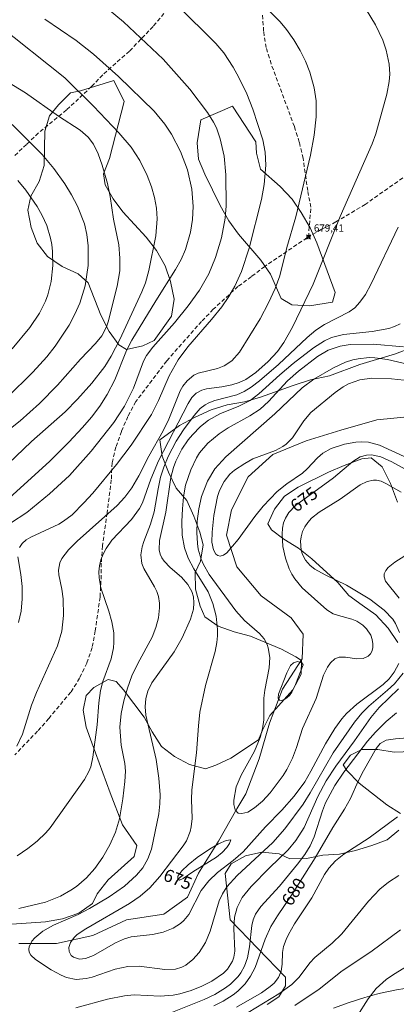
# Model space of a CAD drawing. Units: millimetres. Extents: x 426000 to 427000, y 4486500 to 4487001.
# Drawn here: x 426532 to 426585, y 4486791 to 4486928 of the extents above; entities that cross this region are included whole.
import ezdxf

# ---------------------------------------------------------------- set-up
doc = ezdxf.new("R2010")
doc.units = ezdxf.units.MM
doc.header["$MEASUREMENT"] = 0
doc.linetypes.add('SENDA', pattern=[0.842364, 0.557447, -0.284917])
for name, color, linetype, lineweight in [('f030026l_camino', 50, 'Continuous', 9), ('f030033l_senda', 7, 'SENDA', 9), ('f040012l_corrientenatural', 150, 'Continuous', 9), ('f050002l_curvanivel_cgn', 23, 'Continuous', 9), ('f050002l_curvanivel_mae', 213, 'Continuous', 9), ('f050008p_puntocotaterreno', 7, 'Continuous', 9), ('f060140s_arboladourbano', 92, 'Continuous', 9)]:
    doc.layers.add(name, color=color, linetype=linetype, lineweight=lineweight)
doc.styles.get("Standard").update_dxf_attribs({"font": 'arial.ttf'})
doc.styles.add('Style-s7210005_h', font='txt')

# ---------------------------------------------------------------- blocks, each defined once
blk = doc.blocks.new('punto_cota')
at = {"layer": 'f050008p_puntocotaterreno'}
for points in [[(0, 0), (-0.28, 0.28)], [(0, 0), (-0.28, -0.28)], [(0, 0), (0.28, 0.28)], [(0, 0), (0.28, -0.28)]]:
    blk.add_lwpolyline(points, dxfattribs=at)
blk.add_circle((0, 0), 0.25, dxfattribs=at)

msp = doc.modelspace()

# ---------------------------------------------------------------- linework, layer by layer
at = {"layer": 'f030026l_camino'}
for points in [[(426611.37, 4486792.71, 0), (426605.41, 4486793.79, 0), (426600.9, 4486794.2, 0), (426598.63, 4486794.36, 0), (426593.97, 4486794.27, 0), (426587.04, 4486793.71, 0), (426584.76, 4486793.35, 0), (426582.52, 4486792.86, 0), (426581.94, 4486792.71, 0)], [(426581.94, 4486792.71, 0), (426580.32, 4486792.29, 0), (426578.14, 4486791.57, 0), (426575.98, 4486790.8, 0)]]:
    msp.add_polyline3d(points, dxfattribs=at)
at = {"layer": 'f030033l_senda'}
for points in [[(426552.39, 4486929.26, 0), (426550.88, 4486927.45, 0), (426549.17, 4486925.67, 0), (426547.58, 4486924, 0), (426543.88, 4486920.72, 0), (426542.3, 4486919.09, 0), (426540.52, 4486917.39, 0), (426538.83, 4486915.84, 0), (426534.94, 4486912.63, 0), (426533.28, 4486911.02, 0), (426531.54, 4486909.41, 0)], [(426572.5, 4486898.14, 0), (426572.82, 4486902.28, 0), (426572.39, 4486904.59, 0), (426571.75, 4486909.1, 0), (426571.22, 4486911.35, 0), (426570.53, 4486913.51, 0), (426567.31, 4486922.24, 0), (426566.61, 4486924.5, 0), (426566.26, 4486926.79, 0), (426566.1, 4486929.17, 0)], [(426586.29, 4486906.84, 0), (426580.39, 4486902.68, 0), (426576.31, 4486900.23, 0), (426574.28, 4486899.17, 0), (426572.29, 4486898.02, 0), (426566.41, 4486894.04, 0), (426564.57, 4486892.62, 0), (426562.69, 4486891.25, 0), (426559.26, 4486888.07, 0), (426557.63, 4486886.39, 0), (426552.78, 4486880.88, 0), (426548.48, 4486875.23, 0), (426547.38, 4486873.17, 0), (426546.47, 4486871.08, 0), (426545.7, 4486868.9, 0), (426545.17, 4486866.69, 0), (426545.07, 4486864.32, 0), (426544.48, 4486859.74, 0), (426543.83, 4486855.15, 0), (426543.67, 4486852.73, 0), (426543.63, 4486850.29, 0), (426543.5, 4486847.99, 0), (426542.84, 4486843.31, 0), (426542.39, 4486840.97, 0), (426541.65, 4486838.83, 0), (426540.65, 4486836.71, 0), (426539.43, 4486834.76, 0), (426536.36, 4486831.11, 0), (426534.8, 4486829.35, 0), (426531.64, 4486826.04, 0)]]:
    msp.add_polyline3d(points, dxfattribs=at)
at = {"layer": 'f040012l_corrientenatural'}
msp.add_polyline3d([(426532.19, 4486799.79, 675.33), (426537.46, 4486799.79, 675.21), (426542.5, 4486800.89, 674.64), (426547.2, 4486803.09, 674.53), (426552.38, 4486803.86, 674.53), (426555.66, 4486806.23, 674.42), (426557.18, 4486809.58, 674.3), (426560, 4486814.04, 674.08), (426562.53, 4486818.52, 674.08), (426563.76, 4486820.63, 673.96), (426565.62, 4486825.5, 673.96), (426567.07, 4486830.47, 673.73), (426568.9, 4486835.19, 672.82), (426571.63, 4486839.42, 672.82), (426571.77, 4486842.83, 672.82), (426570.08, 4486845.11, 672.82), (426565.9, 4486848.18, 672.82), (426562.51, 4486852.24, 672.71), (426561.08, 4486856.62, 672.71), (426561.8, 4486860.18, 672.6), (426564.09, 4486864.76, 672.48), (426567.54, 4486867.84, 672.37), (426572.19, 4486869.74, 672.37), (426576.98, 4486871.27, 672.25), (426582, 4486872.67, 672.14), (426587.2, 4486873.19, 672.14)], dxfattribs=at)
at = {"layer": 'f050002l_curvanivel_cgn'}
for points in [[(426528.71, 4486856.83, 682), (426533.31, 4486859.79, 682), (426536.48, 4486862.38, 682), (426539.23, 4486864.92, 682), (426542.28, 4486868.32, 682), (426545.43, 4486872.31, 682), (426546.9, 4486874.6, 682), (426548.16, 4486877.11, 682), (426549.55, 4486880.86, 682), (426549.95, 4486881.63, 682), (426550.84, 4486882.81, 682), (426553.88, 4486886.17, 682), (426555.74, 4486888.55, 682), (426557.33, 4486890.73, 682), (426558.63, 4486893.01, 682), (426559.58, 4486895.29, 682), (426560.38, 4486898, 682), (426560.91, 4486900.76, 682), (426561.06, 4486902.49, 682), (426561, 4486906.78, 682), (426560.75, 4486909.39, 682), (426560.22, 4486911.79, 682), (426559.68, 4486913.32, 682), (426559.28, 4486914.12, 682), (426558.43, 4486915.49, 682), (426556.01, 4486918.72, 682), (426552.28, 4486922.88, 682), (426546.78, 4486928.1, 682), (426541.96, 4486932.13, 682)], [(426531.96, 4486812, 679), (426533.46, 4486813, 679), (426534.75, 4486814.03, 679), (426535.94, 4486815.17, 679), (426536.56, 4486815.89, 679), (426541.33, 4486822.6, 679), (426541.94, 4486823.72, 679), (426542.2, 4486824.4, 679), (426542.51, 4486825.71, 679), (426543.09, 4486830.21, 679), (426543.33, 4486833.28, 679), (426543.56, 4486834.99, 679), (426543.88, 4486836.27, 679), (426545.05, 4486839.42, 679), (426545.37, 4486840.93, 679), (426545.44, 4486841.7, 679), (426545.41, 4486843.02, 679), (426545.15, 4486844.55, 679), (426544.73, 4486846.06, 679), (426543.62, 4486849.3, 679), (426543.37, 4486850.68, 679), (426543.34, 4486851.52, 679), (426543.42, 4486852.35, 679), (426543.62, 4486853.19, 679), (426543.93, 4486854, 679), (426544.34, 4486854.78, 679), (426545.16, 4486855.92, 679), (426547.89, 4486858.79, 679), (426549.01, 4486860.33, 679), (426549.41, 4486861.14, 679), (426550.57, 4486864.43, 679), (426551.62, 4486866.97, 679), (426555.74, 4486874.94, 679), (426556.27, 4486875.78, 679), (426556.86, 4486876.38, 679), (426557.67, 4486876.83, 679), (426558.33, 4486877.01, 679), (426560.46, 4486877.28, 679), (426561.82, 4486877.54, 679), (426562.84, 4486877.87, 679), (426563.76, 4486878.32, 679), (426565.16, 4486879.28, 679), (426566.91, 4486880.81, 679), (426568.19, 4486882.2, 679), (426569.08, 4486883.45, 679), (426570.28, 4486885.6, 679), (426573.15, 4486891.58, 679), (426576.89, 4486900.97, 679), (426581.37, 4486911.11, 679), (426581.89, 4486912.52, 679), (426583.38, 4486918.01, 679), (426583.73, 4486919.79, 679), (426583.8, 4486920.82, 679), (426583.7, 4486922.22, 679), (426583.3, 4486924.17, 679), (426582.85, 4486925.53, 679), (426581.84, 4486927.66, 679), (426580.54, 4486929.8, 679)], [(426532.28, 4486854.92, 681), (426532.67, 4486855.48, 681), (426533.21, 4486855.96, 681), (426533.87, 4486856.37, 681), (426537.75, 4486858.16, 681), (426538.43, 4486858.56, 681), (426539.6, 4486859.47, 681), (426541.26, 4486861.12, 681), (426542.51, 4486862.47, 681), (426545.78, 4486866.45, 681), (426547.82, 4486869.16, 681), (426550.64, 4486873.41, 681), (426551.65, 4486875.38, 681), (426553.13, 4486878.8, 681), (426554.39, 4486881.03, 681), (426555.72, 4486882.87, 681), (426559.02, 4486886.65, 681), (426560.43, 4486888.42, 681), (426561.4, 4486889.84, 681), (426562.27, 4486891.31, 681), (426563.2, 4486893.35, 681), (426564.24, 4486896.59, 681), (426565.96, 4486903.37, 681), (426566.32, 4486905.47, 681), (426566.55, 4486908.13, 681), (426566.48, 4486909.97, 681), (426566.16, 4486911.65, 681), (426564.75, 4486915.93, 681), (426563.91, 4486918.09, 681), (426562.83, 4486920.33, 681), (426562.03, 4486921.78, 681), (426560.7, 4486923.78, 681), (426559.63, 4486925.07, 681), (426554.22, 4486930.43, 681)], [(426530.33, 4486861.34, 683), (426536.51, 4486866.93, 683), (426539.14, 4486869.57, 683), (426541.08, 4486871.63, 683), (426542.32, 4486873.07, 683), (426543.47, 4486874.6, 683), (426544.5, 4486876.2, 683), (426545.55, 4486878.26, 683), (426547.17, 4486882.32, 683), (426547.9, 4486883.78, 683), (426551.25, 4486889.26, 683), (426554, 4486893.6, 683), (426554.78, 4486895.01, 683), (426555.38, 4486896.39, 683), (426556.08, 4486898.82, 683), (426556.35, 4486900.59, 683), (426556.46, 4486902.38, 683), (426556.29, 4486904.81, 683), (426555.67, 4486907.5, 683), (426554.7, 4486910.03, 683), (426553.45, 4486912.44, 683), (426552.53, 4486913.84, 683), (426551.02, 4486915.64, 683), (426546.08, 4486920.46, 683), (426542.61, 4486923.58, 683), (426540.16, 4486925.48, 683), (426535.8, 4486928.47, 683)], [(426529.63, 4486865.53, 684), (426533.97, 4486869.69, 684), (426538.67, 4486873.81, 684), (426540.37, 4486875.55, 684), (426542.38, 4486877.77, 684), (426544.15, 4486880.12, 684), (426545.03, 4486881.54, 684), (426546.25, 4486883.87, 684), (426549.33, 4486890.52, 684), (426549.84, 4486891.78, 684), (426550.31, 4486893.47, 684), (426551.28, 4486898.31, 684), (426551.44, 4486900.66, 684), (426551.35, 4486902.15, 684), (426551.09, 4486903.62, 684), (426550.65, 4486905.14, 684), (426550.04, 4486906.72, 684), (426549.05, 4486908.77, 684), (426547.82, 4486910.64, 684), (426546.1, 4486912.63, 684), (426542.6, 4486916.33, 684), (426538.59, 4486920.28, 684), (426529.22, 4486927.71, 684)], [(426530.58, 4486875.79, 686), (426534.14, 4486879.31, 686), (426536.08, 4486881.47, 686), (426537.27, 4486882.95, 686), (426539.19, 4486885.88, 686), (426540, 4486887.39, 686), (426540.68, 4486888.91, 686), (426541.42, 4486891.32, 686), (426541.83, 4486894.17, 686), (426541.85, 4486896.9, 686), (426541.67, 4486898.49, 686), (426541.33, 4486899.95, 686), (426540.35, 4486902.42, 686), (426539.52, 4486904, 686), (426538.6, 4486905.54, 686), (426537.09, 4486907.67, 686), (426535.44, 4486909.63, 686), (426531.29, 4486913.78, 686)], [(426531.27, 4486882.58, 687), (426533.73, 4486885.52, 687), (426535.1, 4486887.53, 687), (426535.93, 4486889.22, 687), (426536.24, 4486890.11, 687), (426536.7, 4486891.94, 687), (426536.94, 4486894.16, 687), (426536.89, 4486896.13, 687), (426536.77, 4486897.1, 687), (426536.6, 4486897.99, 687), (426536.08, 4486899.73, 687), (426535.44, 4486901.15, 687), (426534.73, 4486902.37, 687), (426533.17, 4486904.65, 687), (426532.08, 4486905.99, 687)], [(426532.22, 4486804.65, 678), (426535.91, 4486805.54, 678), (426537.99, 4486806.37, 678), (426539.45, 4486807.2, 678), (426540.21, 4486807.73, 678), (426541.62, 4486808.93, 678), (426542.76, 4486810.24, 678), (426543.87, 4486811.81, 678), (426544.84, 4486813.51, 678), (426545.63, 4486815.3, 678), (426546.19, 4486817.15, 678), (426546.67, 4486819.94, 678), (426546.96, 4486822.33, 678), (426547.05, 4486823.76, 678), (426546.95, 4486824.83, 678), (426546.45, 4486827.41, 678), (426546.27, 4486829.89, 678), (426546.44, 4486831.8, 678), (426546.8, 4486833.58, 678), (426547.3, 4486835.34, 678), (426547.94, 4486837.05, 678), (426548.75, 4486838.75, 678), (426550.73, 4486842.42, 678), (426551.26, 4486843.77, 678), (426551.61, 4486845.14, 678), (426551.76, 4486846.5, 678), (426551.75, 4486847.17, 678), (426551.62, 4486848.07, 678), (426551.39, 4486848.8, 678), (426551.07, 4486849.46, 678), (426549.58, 4486852, 678), (426549.33, 4486852.67, 678), (426549.18, 4486853.9, 678), (426549.34, 4486854.99, 678), (426549.57, 4486855.77, 678), (426550.5, 4486858.14, 678), (426551.04, 4486859.89, 678), (426551.58, 4486863.1, 678), (426551.93, 4486864.69, 678), (426552.37, 4486866.08, 678), (426552.98, 4486867.57, 678), (426554.11, 4486869.71, 678), (426555.13, 4486871.3, 678), (426556.59, 4486873.3, 678), (426557.45, 4486874.25, 678), (426558.11, 4486874.76, 678), (426558.65, 4486875.05, 678), (426559.49, 4486875.36, 678), (426562.52, 4486876.18, 678), (426563.53, 4486876.62, 678), (426564.54, 4486877.23, 678), (426565.66, 4486878.1, 678), (426568.32, 4486880.37, 678), (426572.3, 4486884.15, 678), (426573.53, 4486885.18, 678), (426574.71, 4486885.97, 678), (426578.16, 4486887.7, 678), (426578.94, 4486888.3, 678), (426579.66, 4486889.07, 678), (426580.42, 4486890.15, 678), (426581.21, 4486891.6, 678), (426584.96, 4486899.53, 678)], [(426585.69, 4486837.43, 677), (426584.45, 4486835.94, 677), (426583.5, 4486835.04, 677), (426580.89, 4486832.82, 677), (426579.91, 4486831.83, 677), (426578.9, 4486830.62, 677), (426575.94, 4486826.31, 677), (426572.72, 4486820.74, 677), (426571.75, 4486819.18, 677), (426569.21, 4486815.75, 677), (426567.54, 4486813.85, 677), (426562.58, 4486809.25, 677), (426561.15, 4486807.68, 677), (426560.53, 4486806.71, 677), (426560.06, 4486805.71, 677), (426558.81, 4486801.52, 677), (426558.15, 4486799.91, 677), (426557.31, 4486798.53, 677), (426556.43, 4486797.54, 677), (426555.43, 4486796.78, 677), (426554.88, 4486796.5, 677), (426554.02, 4486796.23, 677), (426552.5, 4486796.16, 677), (426548.93, 4486796.61, 677), (426547.35, 4486796.59, 677), (426545.62, 4486796.22, 677), (426542.39, 4486795.1, 677), (426541.59, 4486794.9, 677), (426540.18, 4486794.79, 677), (426538.85, 4486795.07, 677), (426538.1, 4486795.36, 677), (426536.7, 4486796.1, 677), (426534.52, 4486797.55, 677), (426533.87, 4486798.17, 677), (426533.64, 4486798.57, 677), (426533.58, 4486799, 677), (426533.62, 4486799.3, 677), (426534.02, 4486800.09, 677), (426534.44, 4486800.57, 677), (426535.56, 4486801.48, 677), (426537.02, 4486802.32, 677), (426540.45, 4486803.83, 677), (426542.05, 4486804.65, 677), (426544.78, 4486806.28, 677), (426546.91, 4486807.78, 677), (426548.58, 4486809.31, 677), (426549.44, 4486810.33, 677), (426550.17, 4486811.59, 677), (426550.65, 4486812.92, 677), (426551.68, 4486817.85, 677), (426551.84, 4486819.22, 677), (426551.86, 4486820.46, 677), (426551.67, 4486822.78, 677), (426551.3, 4486825.39, 677), (426549.87, 4486831.57, 677), (426549.76, 4486832.75, 677), (426549.85, 4486833.87, 677), (426550.14, 4486834.89, 677), (426550.7, 4486836.05, 677), (426553.79, 4486840.39, 677), (426554.93, 4486842.34, 677), (426556.09, 4486844.94, 677), (426556.49, 4486846.35, 677), (426556.57, 4486847.19, 677), (426556.49, 4486848.06, 677), (426556.28, 4486848.77, 677), (426555.72, 4486849.77, 677), (426554.83, 4486850.8, 677), (426553.26, 4486852.15, 677), (426552.4, 4486853.01, 677), (426552.09, 4486853.46, 677), (426551.86, 4486854, 677), (426551.73, 4486854.61, 677), (426551.77, 4486855.91, 677), (426552.67, 4486859.84, 677), (426553.33, 4486864.68, 677), (426553.71, 4486866.05, 677), (426554.05, 4486866.92, 677), (426554.89, 4486868.59, 677), (426555.78, 4486869.88, 677), (426556.37, 4486870.59, 677), (426557.49, 4486871.75, 677), (426558.57, 4486872.64, 677), (426560.17, 4486873.54, 677), (426562.81, 4486874.57, 677), (426564.37, 4486875.4, 677), (426565.58, 4486876.32, 677), (426568.51, 4486878.97, 677), (426570.37, 4486880.53, 677), (426573.19, 4486882.71, 677), (426574.73, 4486883.69, 677), (426575.68, 4486884.13, 677), (426577.38, 4486884.58, 677), (426581.36, 4486884.97, 677), (426583.69, 4486885.42, 677), (426584.47, 4486885.67, 677), (426585.27, 4486886.06, 677)], [(426585.05, 4486838.75, 676), (426584.41, 4486837.55, 676), (426583.7, 4486836.64, 676), (426582.87, 4486835.84, 676), (426579.23, 4486833.09, 676), (426577.79, 4486831.79, 676), (426577.15, 4486831.07, 676), (426576.16, 4486829.71, 676), (426574.86, 4486827.58, 676), (426572.82, 4486823.76, 676), (426571.97, 4486822.3, 676), (426570.5, 4486820.28, 676), (426568.78, 4486818.34, 676), (426566.51, 4486816.04, 676), (426563.39, 4486812.56, 676), (426562.01, 4486811.35, 676), (426559.84, 4486809.66, 676), (426558.64, 4486808.53, 676), (426557.57, 4486807.14, 676), (426555.83, 4486803.81, 676), (426555.17, 4486802.99, 676), (426554.71, 4486802.58, 676), (426553.65, 4486801.9, 676), (426552.26, 4486801.35, 676), (426550.78, 4486801.02, 676), (426547.81, 4486800.69, 676), (426546.89, 4486800.43, 676), (426545.64, 4486799.86, 676), (426542.58, 4486798.12, 676), (426541.47, 4486797.7, 676), (426540.63, 4486797.62, 676), (426539.8, 4486797.87, 676), (426539.5, 4486798.11, 676), (426539.19, 4486798.67, 676), (426539.15, 4486799.24, 676), (426539.38, 4486799.92, 676), (426539.89, 4486800.62, 676), (426540.33, 4486801.02, 676), (426541.51, 4486801.83, 676), (426547.6, 4486805.34, 676), (426549.09, 4486806.37, 676), (426550.44, 4486807.54, 676), (426551.8, 4486809.09, 676), (426555.06, 4486813.36, 676), (426555.52, 4486814.1, 676), (426556.04, 4486815.39, 676), (426556.19, 4486816.02, 676), (426556.32, 4486817.18, 676), (426556.21, 4486819.83, 676), (426556.27, 4486821.19, 676), (426556.93, 4486826.31, 676), (426557.18, 4486830.08, 676), (426557.39, 4486832, 676), (426558.16, 4486835.72, 676), (426559.52, 4486840.42, 676), (426559.76, 4486841.68, 676), (426559.84, 4486842.6, 676), (426559.84, 4486843.52, 676), (426559.65, 4486845.37, 676), (426559.21, 4486847.14, 676), (426558.53, 4486848.76, 676), (426556.57, 4486851.96, 676), (426555.77, 4486853.45, 676), (426555.24, 4486854.88, 676), (426554.93, 4486856.61, 676), (426554.89, 4486858.51, 676), (426554.97, 4486860.3, 676), (426555.11, 4486861.95, 676), (426555.39, 4486863.57, 676), (426556.12, 4486865.71, 676), (426556.92, 4486867.38, 676), (426557.35, 4486868.08, 676), (426558.5, 4486869.45, 676), (426560.08, 4486870.74, 676), (426561.33, 4486871.55, 676), (426564.36, 4486873.24, 676), (426565.76, 4486874.19, 676), (426566.93, 4486875.23, 676), (426569.6, 4486878.1, 676), (426571.11, 4486879.47, 676), (426573.77, 4486881.5, 676), (426575.24, 4486882.37, 676), (426576.89, 4486882.96, 676), (426578.3, 4486883.17, 676), (426581.51, 4486883.21, 676), (426585.7, 4486882.87, 676)], [(426587.53, 4486866.79, 674), (426582.39, 4486869.16, 674), (426580.86, 4486869.57, 674), (426579.89, 4486869.64, 674), (426579.09, 4486869.6, 674), (426577.51, 4486869.32, 674), (426575.63, 4486868.7, 674), (426574.5, 4486868.05, 674), (426573.73, 4486867.39, 674), (426572.31, 4486865.86, 674), (426571.68, 4486865.28, 674), (426569.47, 4486863.79, 674), (426568.13, 4486862.69, 674), (426566.18, 4486860.66, 674), (426565.04, 4486859.21, 674), (426562.73, 4486856.01, 674), (426561.15, 4486854.19, 674), (426560.69, 4486853.86, 674), (426560.23, 4486853.73, 674), (426559.88, 4486853.8, 674), (426559.63, 4486853.98, 674), (426559.27, 4486854.59, 674), (426559.07, 4486855.65, 674), (426559.08, 4486857.06, 674), (426559.35, 4486859.39, 674), (426559.86, 4486862.02, 674), (426560.13, 4486862.84, 674), (426560.75, 4486864.1, 674), (426561.56, 4486865.11, 674), (426562.2, 4486865.67, 674), (426563.62, 4486866.63, 674), (426564.76, 4486867.25, 674), (426567.89, 4486868.4, 674), (426568.91, 4486868.96, 674), (426569.38, 4486869.3, 674), (426570.26, 4486870.18, 674), (426571.84, 4486872.56, 674), (426572.83, 4486873.7, 674), (426576.22, 4486876.49, 674), (426577.31, 4486877.26, 674), (426578.06, 4486877.68, 674), (426579.66, 4486878.27, 674), (426581.3, 4486878.47, 674), (426584.04, 4486878.38, 674), (426587.56, 4486878, 674)], [(426585.41, 4486862.62, 676), (426583.27, 4486863.84, 676), (426582.59, 4486864.14, 676), (426581.95, 4486864.27, 676), (426581.54, 4486864.28, 676), (426580.68, 4486864.1, 676), (426579.71, 4486863.63, 676), (426576.91, 4486861.62, 676), (426573.97, 4486859.81, 676), (426572.94, 4486858.99, 676), (426572.42, 4486858.41, 676), (426571.98, 4486857.79, 676), (426571.67, 4486857.12, 676), (426571.48, 4486856.42, 676), (426571.4, 4486855.8, 676), (426571.49, 4486854.55, 676), (426571.67, 4486853.95, 676), (426572.09, 4486853.13, 676), (426572.75, 4486852.39, 676), (426573.37, 4486851.92, 676), (426574.8, 4486851.12, 676), (426577.77, 4486849.65, 676), (426581.02, 4486847.74, 676), (426583.04, 4486846.21, 676), (426584.22, 4486844.93, 676), (426584.61, 4486844.34, 676), (426585.18, 4486843.07, 676)], [(426589.57, 4486856.06, 677), (426584.52, 4486852.89, 677), (426583.57, 4486852.13, 677), (426583.24, 4486851.73, 677), (426583.02, 4486851.25, 677), (426583.01, 4486850.83, 677), (426583.23, 4486850.23, 677), (426585.1, 4486847.85, 677)], [(426532.16, 4486844.47, 681), (426532.51, 4486846.07, 681), (426532.68, 4486847.76, 681), (426532.65, 4486849.49, 681), (426532.46, 4486851.17, 681), (426532.05, 4486853.62, 681)], [(426571.78, 4486838.6, 674), (426570.7, 4486835.82, 674), (426570.17, 4486834.77, 674), (426569.84, 4486834.33, 674), (426569.3, 4486833.84, 674), (426568.8, 4486833.61, 674), (426568.45, 4486833.65, 674), (426568.26, 4486833.95, 674), (426568.32, 4486834.51, 674), (426569.48, 4486837.48, 674), (426570.01, 4486838.49, 674), (426570.43, 4486838.87, 674), (426570.96, 4486839.04, 674), (426571.59, 4486838.88, 674), (426571.78, 4486838.6, 674)], [(426585.01, 4486835.22, 678), (426582.35, 4486832.66, 678), (426581.15, 4486831.26, 678), (426578.89, 4486828, 678), (426576.29, 4486824.49, 678), (426574.95, 4486822.41, 678), (426573.8, 4486820.25, 678), (426571.89, 4486815.95, 678), (426570.76, 4486814.13, 678), (426569.66, 4486812.82, 678), (426567.06, 4486810.31, 678), (426564.51, 4486807.71, 678), (426563.27, 4486806.18, 678), (426562.56, 4486804.8, 678), (426562.22, 4486803.47, 678), (426562.09, 4486801.86, 678), (426562.25, 4486798.73, 678), (426562.12, 4486797.9, 678), (426561.92, 4486797.32, 678), (426561.22, 4486796.21, 678), (426560.69, 4486795.67, 678), (426559.04, 4486794.54, 678), (426557.64, 4486793.85, 678), (426556.17, 4486793.25, 678), (426554.6, 4486792.76, 678), (426553.68, 4486792.58, 678), (426551.86, 4486792.45, 678), (426548.24, 4486792.63, 678), (426546.92, 4486792.51, 678), (426544.52, 4486792.02, 678), (426540.14, 4486790.82, 678)], [(426584.76, 4486831.91, 679), (426583.31, 4486830.7, 679), (426581.81, 4486829.21, 679), (426580.73, 4486827.96, 679), (426577.41, 4486823.65, 679), (426576.17, 4486821.8, 679), (426574.87, 4486819.35, 679), (426574.45, 4486818.27, 679), (426573.29, 4486814.63, 679), (426572.72, 4486813.38, 679), (426572, 4486812.19, 679), (426570.98, 4486810.82, 679), (426568.47, 4486807.76, 679), (426565.85, 4486804.92, 679), (426565.13, 4486803.86, 679), (426564.81, 4486803.1, 679), (426564.61, 4486802.29, 679), (426564.29, 4486799.32, 679), (426564.01, 4486797.79, 679), (426563.6, 4486796.62, 679), (426563.09, 4486795.71, 679), (426562.7, 4486795.19, 679), (426561.63, 4486794.14, 679), (426560.95, 4486793.61, 679), (426559.45, 4486792.69, 679), (426557.99, 4486792, 679), (426553.1, 4486790.04, 679)], [(426584.9, 4486817.4, 681), (426580.95, 4486814.51, 681), (426577.42, 4486812.24, 681), (426576.26, 4486811.3, 681), (426575.34, 4486810.29, 681), (426574.72, 4486809.39, 681), (426572.96, 4486806.12, 681), (426570.57, 4486802.5, 681), (426569.72, 4486801.06, 681), (426569.37, 4486800.33, 681), (426569.04, 4486799.36, 681), (426568.89, 4486798.55, 681), (426568.82, 4486796.92, 681), (426568.69, 4486795.91, 681), (426568.34, 4486795.06, 681), (426567.71, 4486794.26, 681), (426567.19, 4486793.8, 681), (426565.98, 4486792.94, 681), (426562.5, 4486790.9, 681)], [(426585.05, 4486809.23, 682), (426583.65, 4486808.34, 682), (426582.43, 4486807.35, 682), (426580.83, 4486805.69, 682), (426577.15, 4486801.13, 682), (426575.81, 4486799.83, 682), (426573.39, 4486797.82, 682), (426572.7, 4486797.08, 682), (426571.2, 4486795.12, 682), (426570.16, 4486794.07, 682), (426568.39, 4486792.77, 682), (426564.1, 4486790.18, 682)], [(426585.28, 4486801.69, 683), (426581.18, 4486798.64, 683), (426577.18, 4486795.97, 683), (426574, 4486793.43, 683), (426570.62, 4486791.16, 683)], [(426588.18, 4486797.83, 684), (426584.31, 4486795.48, 684), (426583.31, 4486794.79, 684), (426581.9, 4486793.51, 684), (426580.82, 4486792.09, 684), (426579.27, 4486789.66, 684)]]:
    msp.add_polyline3d(points, dxfattribs=at)
at = {"layer": 'f050002l_curvanivel_mae'}
for points in [[(426531.93, 4486827.25, 680), (426532.72, 4486828.92, 680), (426533.97, 4486832.95, 680), (426534.65, 4486834.74, 680), (426537.6, 4486841.21, 680), (426538.19, 4486843.28, 680), (426538.41, 4486845.47, 680), (426538.36, 4486847.75, 680), (426538.18, 4486849.12, 680), (426537.78, 4486851.09, 680), (426537.73, 4486851.77, 680), (426537.9, 4486852.76, 680), (426538.2, 4486853.39, 680), (426539.11, 4486854.57, 680), (426540.31, 4486855.79, 680), (426545.87, 4486860.77, 680), (426546.93, 4486861.93, 680), (426547.9, 4486863.22, 680), (426548.89, 4486864.87, 680), (426550.3, 4486867.65, 680), (426552.3, 4486871.15, 680), (426553.09, 4486872.8, 680), (426554.66, 4486876.71, 680), (426555.03, 4486877.39, 680), (426555.6, 4486878.13, 680), (426556.57, 4486878.89, 680), (426557.16, 4486879.16, 680), (426559.85, 4486879.83, 680), (426560.75, 4486880.19, 680), (426561.82, 4486880.88, 680), (426562.92, 4486882.1, 680), (426565.79, 4486886.77, 680), (426566.94, 4486888.96, 680), (426567.86, 4486890.96, 680), (426568.5, 4486892.71, 680), (426569.48, 4486896.7, 680), (426570.76, 4486900.96, 680), (426572.78, 4486909.53, 680), (426573.27, 4486912.31, 680), (426573.56, 4486914.85, 680), (426573.55, 4486917.11, 680), (426573.28, 4486918.9, 680), (426572.68, 4486921.07, 680), (426572.1, 4486922.63, 680), (426571.35, 4486924.12, 680), (426570.47, 4486925.6, 680), (426569.46, 4486927.04, 680), (426568.56, 4486928.11, 680), (426566.85, 4486929.81, 680)], [(426528.32, 4486869.34, 685), (426532.39, 4486872.55, 685), (426535.07, 4486874.94, 685), (426537.58, 4486877.49, 685), (426540.77, 4486881.11, 685), (426542.86, 4486883.32, 685), (426543.74, 4486884.38, 685), (426544.4, 4486885.64, 685), (426544.63, 4486886.33, 685), (426545.9, 4486891.3, 685), (426546.25, 4486893.43, 685), (426546.27, 4486895.2, 685), (426546.1, 4486897.07, 685), (426545.36, 4486900.61, 685), (426544.92, 4486903.79, 685), (426544.56, 4486905.57, 685), (426543.8, 4486908.16, 685), (426543.22, 4486909.7, 685), (426542.58, 4486911.05, 685), (426541.85, 4486912.04, 685), (426540.75, 4486913.01, 685), (426537.71, 4486914.95, 685), (426533.15, 4486918.23, 685), (426526.62, 4486922.16, 685)], [(426586.86, 4486865.32, 675), (426584.1, 4486866.82, 675), (426582.55, 4486867.54, 675), (426581.27, 4486867.82, 675), (426580.55, 4486867.78, 675), (426579.71, 4486867.53, 675), (426578.66, 4486866.9, 675), (426575.99, 4486864.63, 675), (426570.7, 4486860.74, 675), (426569.75, 4486859.78, 675), (426569.28, 4486859.02, 675), (426569.03, 4486858.34, 675), (426568.88, 4486857.62, 675), (426568.82, 4486856.79, 675), (426568.95, 4486855.07, 675), (426569.29, 4486853.44, 675), (426569.8, 4486851.96, 675), (426570.19, 4486851.19, 675), (426570.61, 4486850.53, 675), (426571.62, 4486849.31, 675), (426575.03, 4486846.25, 675), (426575.93, 4486845.7, 675), (426576.68, 4486845.43, 675), (426578.52, 4486844.95, 675), (426579.21, 4486844.67, 675), (426580.06, 4486844.1, 675), (426580.58, 4486843.6, 675), (426581.16, 4486842.72, 675), (426581.38, 4486842.09, 675), (426581.47, 4486841.51, 675), (426581.45, 4486840.96, 675), (426581.32, 4486840.45, 675), (426581.13, 4486840.12, 675), (426580.81, 4486839.79, 675), (426580.12, 4486839.46, 675), (426579.21, 4486839.4, 675), (426577.67, 4486839.65, 675), (426576.76, 4486839.65, 675), (426576.16, 4486839.4, 675), (426575.55, 4486838.87, 675), (426575.12, 4486838.26, 675), (426574.6, 4486837.13, 675), (426573.55, 4486833.91, 675), (426571.67, 4486829.7, 675), (426570.84, 4486827.06, 675), (426570.29, 4486825.6, 675), (426569.49, 4486824.01, 675), (426568.97, 4486823.15, 675), (426567.19, 4486820.75, 675), (426566.11, 4486819.61, 675), (426565.01, 4486818.67, 675), (426564.06, 4486818.09, 675), (426563.23, 4486817.86, 675), (426562.71, 4486817.95, 675), (426562.32, 4486818.37, 675), (426562.13, 4486819.15, 675), (426562.12, 4486819.73, 675), (426562.44, 4486821.58, 675), (426563.13, 4486823.21, 675), (426565, 4486826.58, 675), (426565.77, 4486828.45, 675), (426566.11, 4486829.67, 675), (426566.27, 4486830.94, 675), (426566.3, 4486833.96, 675), (426566.43, 4486835.06, 675), (426567.04, 4486838.17, 675), (426567.1, 4486839.6, 675), (426566.9, 4486840.96, 675), (426566.75, 4486841.41, 675), (426566.32, 4486842.19, 675), (426565.67, 4486842.95, 675), (426563.6, 4486844.76, 675), (426562.41, 4486846.11, 675), (426558.68, 4486851.14, 675), (426557.88, 4486852.56, 675), (426557.57, 4486853.28, 675), (426557.17, 4486854.68, 675), (426557.05, 4486855.45, 675), (426556.96, 4486857.01, 675), (426557.02, 4486858.58, 675), (426557.24, 4486860.31, 675), (426557.62, 4486862, 675), (426558.44, 4486864.16, 675), (426559.47, 4486865.85, 675), (426560.99, 4486867.52, 675), (426567.82, 4486873.53, 675), (426571.64, 4486877.14, 675), (426573.22, 4486878.33, 675), (426575.98, 4486879.94, 675), (426577.64, 4486880.7, 675), (426578.65, 4486881.03, 675), (426579.4, 4486881.2, 675), (426580.94, 4486881.35, 675), (426581.71, 4486881.34, 675), (426583.51, 4486881.1, 675), (426586.88, 4486880.28, 675)], [(426594.43, 4486829.1, 680), (426584.61, 4486828.28, 680), (426583.29, 4486828.08, 680), (426582.48, 4486827.63, 680), (426581.91, 4486826.93, 680), (426580.13, 4486823.8, 680), (426579.4, 4486822.37, 680), (426578.35, 4486819.99, 680), (426577.52, 4486818.49, 680), (426575.9, 4486815.95, 680), (426573.44, 4486811.7, 680), (426570.21, 4486806.65, 680), (426568.18, 4486803.65, 680), (426567.26, 4486802.14, 680), (426566.49, 4486800.37, 680), (426565.08, 4486796.44, 680), (426564.43, 4486795.24, 680), (426563.67, 4486794.19, 680), (426562.66, 4486793.16, 680), (426562.02, 4486792.64, 680), (426560.64, 4486791.74, 680), (426559.31, 4486791.13, 680)], [(426561.69, 4486814.23, 675), (426561.52, 4486813.72, 675), (426561.16, 4486813.17, 675), (426560.51, 4486812.47, 675), (426559.72, 4486811.81, 675), (426556.4, 4486809.77, 675), (426555.08, 4486808.83, 675), (426554.57, 4486808.62, 675), (426554.3, 4486808.73, 675), (426554.34, 4486809.17, 675), (426554.9, 4486809.92, 675), (426555.74, 4486810.72, 675), (426557.01, 4486811.74, 675), (426558.71, 4486812.9, 675), (426559.98, 4486813.65, 675), (426561.05, 4486814.12, 675), (426561.69, 4486814.23, 675)]]:
    msp.add_polyline3d(points, dxfattribs=at)
at = {"layer": 'f060140s_arboladourbano'}
for points in [[(426546.85, 4486917.01, 0), (426544.82, 4486909.05, 0), (426543.97, 4486906.93, 0), (426544.22, 4486905.42, 0), (426545.34, 4486903.44, 0), (426546.69, 4486901.63, 0), (426549.92, 4486898.12, 0), (426551.37, 4486896.26, 0), (426552.55, 4486894.13, 0), (426553.3, 4486891.94, 0), (426553.8, 4486889.5, 0), (426553.45, 4486887.11, 0), (426551.02, 4486883.72, 0), (426549.45, 4486883.01, 0), (426547.2, 4486882.5, 0), (426546.12, 4486883.15, 0), (426544.79, 4486884.97, 0), (426543.6, 4486887.26, 0), (426541.84, 4486891.78, 0), (426540.44, 4486893, 0), (426538.22, 4486894.05, 0), (426536.19, 4486895.43, 0), (426534.74, 4486897.28, 0), (426533.94, 4486899.48, 0), (426533.47, 4486901.88, 0), (426533.86, 4486903.81, 0), (426535.01, 4486905.88, 0), (426535.73, 4486908.09, 0), (426535.83, 4486912.85, 0), (426536.48, 4486915.01, 0), (426537.73, 4486916.54, 0), (426539.38, 4486918.2, 0), (426540.76, 4486918.5, 0), (426545.41, 4486919.92, 0)], [(426561.91, 4486916.37, 0), (426565.17, 4486911.37, 0), (426565.27, 4486909.81, 0), (426565.8, 4486907.59, 0), (426568.56, 4486905.17, 0), (426570.22, 4486903.42, 0), (426571.5, 4486901.53, 0), (426572.73, 4486899.41, 0), (426573.65, 4486897.33, 0), (426576.19, 4486890.42, 0), (426575.84, 4486889.09, 0), (426572.64, 4486888.54, 0), (426570.18, 4486888.71, 0), (426568.71, 4486889.58, 0), (426567.22, 4486892.97, 0), (426565.85, 4486894.91, 0), (426562.76, 4486898.52, 0), (426561.41, 4486900.41, 0), (426560.21, 4486902.54, 0), (426558.09, 4486906.88, 0), (426557.21, 4486908.97, 0), (426557.03, 4486911.24, 0), (426557.52, 4486914.46, 0)]]:
    msp.add_polyline3d(points, close=True, dxfattribs=at)
for points in [[(426531.24, 4486802.48, 0), (426535.9, 4486802.8, 0), (426538.27, 4486803.2, 0), (426540.54, 4486804.02, 0), (426542.44, 4486805.34, 0), (426543.09, 4486806.71, 0), (426544.63, 4486808.65, 0), (426548.23, 4486811.91, 0), (426548.6, 4486813.41, 0), (426546.64, 4486816.31, 0), (426544.9, 4486820.76, 0), (426542.34, 4486827.7, 0), (426541.56, 4486829.9, 0), (426541.13, 4486832.26, 0), (426541.59, 4486834.3, 0), (426542.64, 4486835.44, 0), (426544.62, 4486836.54, 0), (426545.75, 4486836.25, 0), (426546.75, 4486835.12, 0), (426549.65, 4486831.31, 0), (426550.75, 4486829.24, 0), (426552.04, 4486827.23, 0), (426553.87, 4486825.83, 0), (426555.96, 4486824.71, 0), (426558.16, 4486824.1, 0), (426559.6, 4486824.6, 0), (426561.7, 4486825.59, 0), (426565.56, 4486828.14, 0), (426566.12, 4486829.47, 0), (426567.1, 4486831.51, 0), (426570.3, 4486835.1, 0), (426571.46, 4486837.29, 0), (426571.53, 4486839.16, 0), (426570.76, 4486839.69, 0), (426568.76, 4486840.76, 0), (426564.44, 4486842.58, 0), (426562.17, 4486843.19, 0), (426559.93, 4486843.94, 0), (426558.07, 4486845.27, 0), (426557.45, 4486846.75, 0), (426556.77, 4486849.1, 0), (426556.73, 4486851.42, 0), (426557.48, 4486853.01, 0), (426557.85, 4486855.27, 0), (426557.38, 4486857.06, 0), (426556.57, 4486859.26, 0), (426555.58, 4486861.44, 0), (426554.08, 4486863.17, 0), (426553.02, 4486865.41, 0), (426552.15, 4486867.63, 0), (426551.8, 4486869.92, 0), (426554.57, 4486871.88, 0), (426556.62, 4486873.01, 0), (426558.98, 4486874.09, 0), (426561.17, 4486874.76, 0), (426563.58, 4486875.2, 0), (426565.81, 4486875.86, 0), (426570.36, 4486877.46, 0), (426572.8, 4486878.26, 0), (426575.4, 4486878.82, 0), (426579.65, 4486880.39, 0), (426584.59, 4486881.89, 0), (426586.78, 4486882.7, 0)], [(426584.89, 4486861.24, 0), (426583.89, 4486863.81, 0), (426582.75, 4486866.15, 0), (426581.24, 4486867.38, 0), (426579.92, 4486867.26, 0), (426577.46, 4486866.32, 0), (426575.3, 4486865.42, 0), (426571.08, 4486863.32, 0), (426569.18, 4486862.07, 0), (426567.75, 4486860.26, 0), (426566.86, 4486858.19, 0), (426567.34, 4486857.38, 0), (426569.05, 4486856.09, 0), (426571.09, 4486854.82, 0), (426572.95, 4486853.33, 0), (426576.59, 4486850.02, 0), (426578.11, 4486848.22, 0), (426579.95, 4486846.87, 0), (426581.88, 4486845.56, 0), (426583.59, 4486843.7, 0), (426584.95, 4486841.71, 0)], [(426588.21, 4486826.58, 0), (426584.44, 4486826.43, 0), (426582.15, 4486826.79, 0), (426579.9, 4486826.78, 0), (426578.34, 4486826.02, 0), (426577.31, 4486824.67, 0), (426577.84, 4486823.89, 0), (426579.54, 4486822.11, 0), (426583.39, 4486819.09, 0), (426585.3, 4486817.88, 0)], [(426585.05, 4486815.58, 0), (426583.45, 4486814.2, 0), (426581.3, 4486813.41, 0), (426579.03, 4486812.73, 0), (426576.81, 4486812.23, 0), (426574.5, 4486812.06, 0), (426572.2, 4486811.63, 0), (426569.91, 4486811.55, 0), (426568.4, 4486812.25, 0), (426566.03, 4486812.48, 0), (426563.72, 4486811.98, 0), (426561.72, 4486810.87, 0), (426560.92, 4486809.53, 0), (426561.59, 4486803.08, 0), (426569.3, 4486795.11, 0), (426569.3, 4486793.9, 0), (426568.59, 4486792.71, 0), (426568.38, 4486792.35, 0), (426566.74, 4486791.3, 0)]]:
    msp.add_polyline3d(points, dxfattribs=at)

# ---------------------------------------------------------------- block references
at = {"layer": 'f050008p_puntocotaterreno'}
msp.add_blockref('punto_cota', (426572.5, 4486898.14, 679.41), dxfattribs=at)

# ---------------------------------------------------------------- texts
at = {"layer": 'f050002l_curvanivel_mae', "char_height": 1.75, "width": 5.25, "attachment_point": 5}
for s, insert, rotation in [('{\\fRoman|b1|i0;675}', (426571.87, 4486861.61, 675), 36.3339), ('{\\fRoman|b1|i0;675}', (426554.31, 4486808.73, 675), 338.3138), ('{\\fRoman|b1|i0;680}', (426570.43, 4486806.99, 680), 57.3877)]:
    msp.add_mtext(s, dxfattribs=dict(at, insert=insert, rotation=rotation))
at = {"layer": 'f050008p_puntocotaterreno', "style": 'Style-s7210005_h'}
msp.add_text('679,41', height=1, dxfattribs=at).set_placement((426573.25, 4486898.89, 679.41))

doc.saveas('drawing.dxf')
